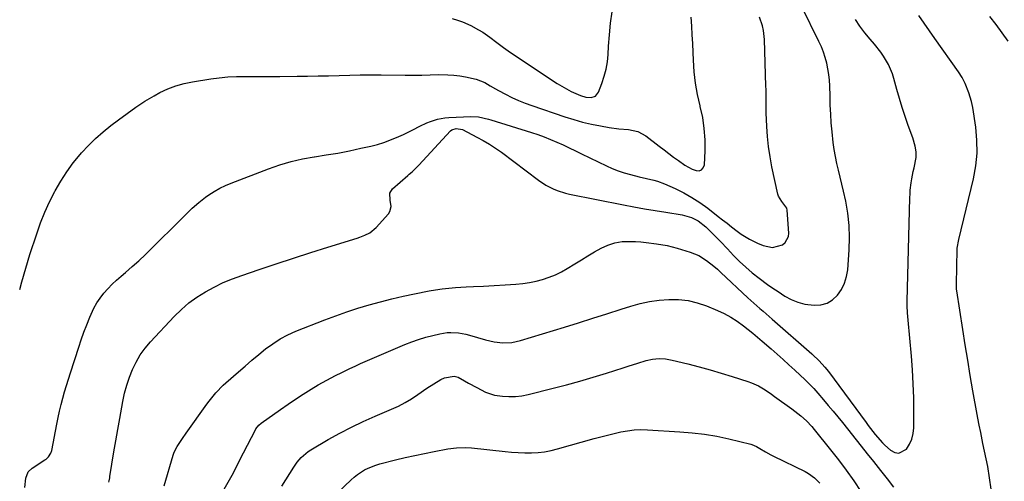
# Model space of a CAD drawing. Units: inches. Extents: x 1852060 to 1857387, y 458225 to 463551.
# Drawn here: x 1852126 to 1852572, y 460405 to 460614 of the extents above; entities that cross this region are included whole.
import ezdxf

# ---------------------------------------------------------------- set-up
doc = ezdxf.new("R2010")
doc.units = ezdxf.units.IN
doc.header["$MEASUREMENT"] = 0
doc.layers.add('7', color=7, linetype='Continuous')
doc.layers.add('8', color=7, linetype='Continuous')

msp = doc.modelspace()

# ---------------------------------------------------------------- linework, layer by layer
at = {"layer": '7', "color": 18}
for points in [[(1852322.31, 460614.99, 1764), (1852324.71, 460614.23, 1764), (1852327.08, 460613.34, 1764), (1852330.77, 460611.73, 1764), (1852334.34, 460609.83, 1764), (1852336.2, 460608.68, 1764), (1852339.42, 460606.46, 1764), (1852342.52, 460604.09, 1764), (1852345.62, 460601.71, 1764), (1852348.82, 460599.48, 1764), (1852369.93, 460585.46, 1764), (1852371.97, 460584.19, 1764), (1852376.19, 460581.91, 1764), (1852380.53, 460579.99, 1764), (1852382.84, 460579.28, 1764), (1852385.26, 460579.1, 1764), (1852387.29, 460579.79, 1764), (1852388.61, 460581.48, 1764), (1852390.16, 460585.52, 1764), (1852391.22, 460588.73, 1764), (1852392.08, 460591.98, 1764), (1852392.62, 460595.29, 1764), (1852392.95, 460598.65, 1764), (1852393.15, 460602.36, 1764), (1852393.53, 460607.59, 1764), (1852394.06, 460612.8, 1764), (1852394.81, 460617.99, 1764)], [(1852126.46, 460492.11, 1766), (1852127.39, 460495.61, 1766), (1852129.2, 460501.79, 1766), (1852131.12, 460507.94, 1766), (1852134.18, 460517.37, 1766), (1852135.92, 460522.29, 1766), (1852137.83, 460527.14, 1766), (1852140, 460531.88, 1766), (1852142.34, 460536.55, 1766), (1852142.52, 460536.9, 1766), (1852145.04, 460541.24, 1766), (1852147.74, 460545.45, 1766), (1852150.72, 460549.47, 1766), (1852153.89, 460553.36, 1766), (1852154.51, 460554.07, 1766), (1852157.61, 460557.4, 1766), (1852160.83, 460560.6, 1766), (1852164.24, 460563.59, 1766), (1852167.78, 460566.45, 1766), (1852171.16, 460569.02, 1766), (1852175.07, 460571.94, 1766), (1852179.02, 460574.8, 1766), (1852183.08, 460577.5, 1766), (1852187.3, 460579.93, 1766), (1852189.97, 460581.36, 1766), (1852193.52, 460583.03, 1766), (1852197.15, 460584.45, 1766), (1852200.91, 460585.5, 1766), (1852204.75, 460586.29, 1766), (1852212.98, 460587.57, 1766), (1852216.86, 460588.07, 1766), (1852220.75, 460588.43, 1766), (1852224.66, 460588.6, 1766), (1852228.57, 460588.64, 1766), (1852232.5, 460588.59, 1766), (1852236.42, 460588.57, 1766), (1852240.34, 460588.58, 1766), (1852244.26, 460588.62, 1766), (1852252.11, 460588.73, 1766), (1852256.88, 460588.81, 1766), (1852261.64, 460588.9, 1766), (1852266.4, 460589.01, 1766), (1852271.16, 460589.14, 1766), (1852275.93, 460589.25, 1766), (1852280.69, 460589.32, 1766), (1852285.45, 460589.34, 1766), (1852290.21, 460589.33, 1766), (1852301.07, 460589.23, 1766), (1852304.83, 460589.23, 1766), (1852308.59, 460589.3, 1766), (1852312.36, 460589.4, 1766), (1852316.12, 460589.48, 1766), (1852320.42, 460589.46, 1766), (1852323.09, 460589.29, 1766), (1852325.75, 460588.94, 1766), (1852328.39, 460588.46, 1766), (1852333.22, 460587.4, 1766), (1852337.15, 460585.94, 1766), (1852339.57, 460584.46, 1766), (1852342.01, 460583.01, 1766), (1852343.25, 460582.33, 1766), (1852346.5, 460580.61, 1766), (1852349.4, 460579.16, 1766), (1852352.35, 460577.81, 1766), (1852355.36, 460576.6, 1766), (1852358.41, 460575.48, 1766), (1852373.44, 460570.4, 1766), (1852377.42, 460569.15, 1766), (1852381.43, 460568.02, 1766), (1852385.5, 460567.06, 1766), (1852389.59, 460566.23, 1766), (1852393.48, 460565.52, 1766), (1852397.83, 460564.9, 1766), (1852402.22, 460564.58, 1766), (1852406.38, 460563.78, 1766), (1852410.11, 460561.74, 1766), (1852416.15, 460557.09, 1766), (1852418.31, 460555.44, 1766), (1852420.47, 460553.79, 1766), (1852422.63, 460552.15, 1766), (1852424.8, 460550.52, 1766), (1852427.65, 460548.49, 1766), (1852431.01, 460546.7, 1766), (1852432.78, 460545.99, 1766), (1852434.18, 460545.96, 1766), (1852435.33, 460546.32, 1766), (1852436.08, 460547.25, 1766), (1852436.58, 460548.56, 1766), (1852436.86, 460554.91, 1766), (1852436.86, 460559.98, 1766), (1852436.55, 460565.02, 1766), (1852435.8, 460570.02, 1766), (1852434.74, 460574.98, 1766), (1852434.66, 460575.3, 1766), (1852433.5, 460580.43, 1766), (1852432.57, 460585.58, 1766), (1852431.97, 460590.79, 1766), (1852431.6, 460596.03, 1766), (1852431.46, 460599.55, 1766), (1852431.3, 460603.54, 1766), (1852431.11, 460607.52, 1766), (1852430.89, 460611.5, 1766), (1852430.65, 460615.49, 1766)], [(1852128.84, 460402.47, 1768), (1852129.18, 460406.59, 1768), (1852130.37, 460409.51, 1768), (1852132.06, 460411.14, 1768), (1852137.9, 460414.91, 1768), (1852138.45, 460415.31, 1768), (1852139.46, 460416.24, 1768), (1852140.6, 460417.93, 1768), (1852141.01, 460419.22, 1768), (1852143.29, 460431.14, 1768), (1852143.89, 460434.09, 1768), (1852144.53, 460437.03, 1768), (1852145.25, 460439.95, 1768), (1852146.01, 460442.86, 1768), (1852146.82, 460445.76, 1768), (1852147.67, 460448.65, 1768), (1852148.55, 460451.53, 1768), (1852149.46, 460454.4, 1768), (1852153.21, 460465.96, 1768), (1852154.37, 460469.39, 1768), (1852155.58, 460472.8, 1768), (1852156.88, 460476.18, 1768), (1852158.23, 460479.55, 1768), (1852160.06, 460483.63, 1768), (1852161.37, 460486.02, 1768), (1852162.9, 460488.27, 1768), (1852164.58, 460490.44, 1768), (1852166.41, 460492.49, 1768), (1852168.32, 460494.48, 1768), (1852170.32, 460496.36, 1768), (1852172.38, 460498.17, 1768), (1852174.38, 460499.84, 1768), (1852177.46, 460502.48, 1768), (1852180.49, 460505.17, 1768), (1852183.44, 460507.95, 1768), (1852186.34, 460510.78, 1768), (1852199.07, 460523.54, 1768), (1852200.45, 460524.91, 1768), (1852201.84, 460526.28, 1768), (1852204.64, 460528.97, 1768), (1852207.56, 460531.54, 1768), (1852210.65, 460533.89, 1768), (1852212.17, 460534.97, 1768), (1852214.58, 460536.54, 1768), (1852217.05, 460537.98, 1768), (1852219.62, 460539.23, 1768), (1852222.25, 460540.36, 1768), (1852239.14, 460546.86, 1768), (1852244.22, 460548.62, 1768), (1852249.36, 460550.14, 1768), (1852254.59, 460551.31, 1768), (1852259.89, 460552.25, 1768), (1852259.98, 460552.26, 1768), (1852265.26, 460553.07, 1768), (1852270.53, 460553.97, 1768), (1852275.78, 460555, 1768), (1852281.01, 460556.11, 1768), (1852285.57, 460557.13, 1768), (1852288.48, 460557.88, 1768), (1852291.36, 460558.73, 1768), (1852294.18, 460559.76, 1768), (1852298.17, 460561.42, 1768), (1852300.31, 460562.39, 1768), (1852304.55, 460564.45, 1768), (1852307.76, 460566.13, 1768), (1852310.86, 460567.62, 1768), (1852312.46, 460568.26, 1768), (1852315.73, 460569.32, 1768), (1852319.08, 460569.94, 1768), (1852320.79, 460570.08, 1768), (1852330.84, 460570.49, 1768), (1852334.26, 460570.33, 1768), (1852338.74, 460569.36, 1768), (1852339.84, 460569.04, 1768), (1852358.2, 460563.28, 1768), (1852361.13, 460562.3, 1768), (1852364.03, 460561.26, 1768), (1852366.9, 460560.11, 1768), (1852369.73, 460558.89, 1768), (1852372.55, 460557.61, 1768), (1852375.35, 460556.31, 1768), (1852378.15, 460554.99, 1768), (1852380.93, 460553.66, 1768), (1852392.2, 460548.2, 1768), (1852394.85, 460547.02, 1768), (1852397.53, 460545.94, 1768), (1852400.27, 460545.03, 1768), (1852403.06, 460544.22, 1768), (1852407.02, 460543.2, 1768), (1852410.36, 460542.42, 1768), (1852413.71, 460541.65, 1768), (1852415.35, 460541.17, 1768), (1852418.55, 460539.95, 1768), (1852423.32, 460537.83, 1768), (1852427.2, 460535.93, 1768), (1852430.96, 460533.86, 1768), (1852434.57, 460531.51, 1768), (1852438.07, 460528.99, 1768), (1852442.83, 460525.27, 1768), (1852444.85, 460523.69, 1768), (1852446.87, 460522.12, 1768), (1852448.89, 460520.54, 1768), (1852451.36, 460518.61, 1768), (1852453.2, 460517.27, 1768), (1852457.04, 460514.89, 1768), (1852460.57, 460513.11, 1768), (1852463.22, 460512.03, 1768), (1852467.36, 460511.14, 1768), (1852471.9, 460512.42, 1768), (1852473.16, 460513.45, 1768), (1852474.6, 460516.09, 1768), (1852474.79, 460517.7, 1768), (1852474.14, 460528.08, 1768), (1852473.96, 460528.97, 1768), (1852471.58, 460531.93, 1768), (1852470.07, 460534.34, 1768), (1852469.79, 460535.27, 1768), (1852467.17, 460547.78, 1768), (1852466.33, 460552.3, 1768), (1852465.65, 460556.85, 1768), (1852465.2, 460561.42, 1768), (1852464.89, 460566, 1768), (1852464.63, 460572.21, 1768), (1852464.55, 460575.21, 1768), (1852464.54, 460578.21, 1768), (1852464.51, 460582.71, 1768), (1852464.48, 460584.2, 1768), (1852463.85, 460605.34, 1768), (1852463.41, 460609.51, 1768), (1852462.93, 460611.55, 1768), (1852461.61, 460615.56, 1768)], [(1852191.96, 460403.19, 1772), (1852196.01, 460416.98, 1772), (1852196.49, 460418.37, 1772), (1852197.75, 460420.99, 1772), (1852200.23, 460424.65, 1772), (1852201.93, 460427.07, 1772), (1852211.27, 460440.2, 1772), (1852212.22, 460441.5, 1772), (1852215.3, 460445.24, 1772), (1852218.69, 460448.7, 1772), (1852219.88, 460449.79, 1772), (1852225.55, 460454.81, 1772), (1852228.57, 460457.45, 1772), (1852231.62, 460460.07, 1772), (1852234.71, 460462.64, 1772), (1852237.82, 460465.18, 1772), (1852241.04, 460467.55, 1772), (1852244.39, 460469.7, 1772), (1852247.91, 460471.55, 1772), (1852251.56, 460473.18, 1772), (1852264.65, 460478.36, 1772), (1852269.61, 460480.23, 1772), (1852274.61, 460482.01, 1772), (1852279.65, 460483.64, 1772), (1852284.73, 460485.17, 1772), (1852289.85, 460486.57, 1772), (1852294.99, 460487.88, 1772), (1852300.15, 460489.06, 1772), (1852305.34, 460490.17, 1772), (1852311.85, 460491.47, 1772), (1852314.81, 460492, 1772), (1852317.79, 460492.46, 1772), (1852320.78, 460492.79, 1772), (1852323.78, 460493.05, 1772), (1852328.68, 460493.37, 1772), (1852332.02, 460493.44, 1772), (1852336.48, 460493.57, 1772), (1852351.25, 460494.59, 1772), (1852354.31, 460494.9, 1772), (1852357.34, 460495.33, 1772), (1852360.34, 460495.96, 1772), (1852363.32, 460496.71, 1772), (1852366.23, 460497.67, 1772), (1852369.07, 460498.79, 1772), (1852371.8, 460500.15, 1772), (1852374.47, 460501.65, 1772), (1852377.94, 460503.81, 1772), (1852380.88, 460505.61, 1772), (1852383.83, 460507.39, 1772), (1852386.8, 460509.13, 1772), (1852389.79, 460510.85, 1772), (1852392.85, 460512.26, 1772), (1852396.01, 460513.3, 1772), (1852399.29, 460513.8, 1772), (1852402.67, 460513.94, 1772), (1852405.44, 460513.81, 1772), (1852407.83, 460513.67, 1772), (1852410.21, 460513.47, 1772), (1852414.96, 460512.89, 1772), (1852419.67, 460512.02, 1772), (1852424.3, 460510.83, 1772), (1852430.1, 460509.11, 1772), (1852434.01, 460507.56, 1772), (1852437.58, 460505.33, 1772), (1852440.9, 460502.68, 1772), (1852442.5, 460501.28, 1772), (1852444.07, 460499.85, 1772), (1852456.21, 460488.42, 1772), (1852458.94, 460485.91, 1772), (1852461.72, 460483.46, 1772), (1852463.13, 460482.25, 1772), (1852465.93, 460479.83, 1772), (1852467.32, 460478.61, 1772), (1852485.17, 460463, 1772), (1852485.6, 460462.62, 1772), (1852488.56, 460459.87, 1772), (1852491.2, 460456.92, 1772), (1852492.78, 460454.91, 1772), (1852509.78, 460431.82, 1772), (1852510.8, 460430.46, 1772), (1852511.82, 460429.1, 1772), (1852513.9, 460426.41, 1772), (1852517.22, 460422.67, 1772), (1852518.37, 460421.56, 1772), (1852520.88, 460419.25, 1772), (1852522.78, 460418.28, 1772), (1852524.63, 460417.95, 1772), (1852528.13, 460419.83, 1772), (1852529.53, 460422.02, 1772), (1852530.6, 460424.33, 1772), (1852531.18, 460426.8, 1772), (1852531.45, 460429.39, 1772), (1852531.45, 460436.7, 1772), (1852531.37, 460443.03, 1772), (1852531.17, 460449.35, 1772), (1852530.79, 460455.67, 1772), (1852530.31, 460461.98, 1772), (1852528.82, 460478.25, 1772), (1852528.58, 460481.49, 1772), (1852528.46, 460484.73, 1772), (1852528.48, 460486.9, 1772), (1852529.65, 460533.71, 1772), (1852529.73, 460535.42, 1772), (1852529.85, 460537.13, 1772), (1852530.28, 460540.53, 1772), (1852530.56, 460542.22, 1772), (1852531.2, 460545.59, 1772), (1852531.55, 460547.27, 1772), (1852532.49, 460551.89, 1772), (1852532.54, 460554.47, 1772), (1852532.12, 460557.05, 1772), (1852531, 460560.81, 1772), (1852528.91, 460566.41, 1772), (1852527.47, 460570.46, 1772), (1852526.11, 460574.54, 1772), (1852524.88, 460578.65, 1772), (1852523.73, 460582.8, 1772), (1852522.43, 460587.74, 1772), (1852521.77, 460589.89, 1772), (1852520.03, 460594.01, 1772), (1852517.74, 460597.88, 1772), (1852516.46, 460599.72, 1772), (1852513.63, 460603.23, 1772), (1852511.63, 460605.49, 1772), (1852509.25, 460608.38, 1772), (1852507, 460611.38, 1772), (1852504.96, 460614.52, 1772)], [(1852566.43, 460401.72, 1774), (1852565.78, 460406.85, 1774), (1852564.9, 460411.96, 1774), (1852562.76, 460422.39, 1774), (1852562.42, 460424.03, 1774), (1852561.73, 460427.32, 1774), (1852561.03, 460430.6, 1774), (1852560.39, 460433.89, 1774), (1852560.09, 460435.54, 1774), (1852558.22, 460446.16, 1774), (1852557.01, 460453.13, 1774), (1852555.83, 460460.1, 1774), (1852554.7, 460467.08, 1774), (1852553.6, 460474.06, 1774), (1852550.89, 460491.58, 1774), (1852550.79, 460492.31, 1774), (1852550.71, 460493.76, 1774), (1852550.71, 460494.48, 1774), (1852551.11, 460510.32, 1774), (1852551.13, 460510.89, 1774), (1852551.8, 460514.81, 1774), (1852558.48, 460542.34, 1774), (1852559.52, 460548.12, 1774), (1852560.12, 460553.92, 1774), (1852560.03, 460559.76, 1774), (1852559.5, 460565.61, 1774), (1852558.13, 460574.62, 1774), (1852557.6, 460577.31, 1774), (1852556.38, 460581.25, 1774), (1852554.74, 460585.42, 1774), (1852553.38, 460588.19, 1774), (1852551.73, 460590.8, 1774), (1852541.01, 460605.83, 1774), (1852538.56, 460609.3, 1774), (1852536.11, 460612.79, 1774), (1852533.69, 460616.29, 1774)], [(1852574.13, 460604.59, 1776), (1852571.43, 460608.38, 1776), (1852568.7, 460612.14, 1776), (1852565.91, 460615.86, 1776)], [(1852216.27, 460396.6, 1774), (1852221.53, 460405.87, 1774), (1852222.72, 460408.02, 1774), (1852224.97, 460412.4, 1774), (1852226.08, 460414.59, 1774), (1852233.2, 460428.57, 1774), (1852233.45, 460429.02, 1774), (1852234.71, 460430.63, 1774), (1852235.88, 460431.62, 1774), (1852244.59, 460437.8, 1774), (1852247.99, 460440.16, 1774), (1852251.42, 460442.47, 1774), (1852254.9, 460444.71, 1774), (1852258.41, 460446.9, 1774), (1852261.66, 460448.87, 1774), (1852265.54, 460451.1, 1774), (1852269.52, 460453.15, 1774), (1852272.36, 460454.53, 1774), (1852275.95, 460456.29, 1774), (1852278.35, 460457.44, 1774), (1852280.79, 460458.52, 1774), (1852300.95, 460467.19, 1774), (1852304.04, 460468.42, 1774), (1852307.16, 460469.54, 1774), (1852310.34, 460470.49, 1774), (1852313.55, 460471.33, 1774), (1852316.7, 460472.06, 1774), (1852320.06, 460472.58, 1774), (1852321.76, 460472.65, 1774), (1852325.16, 460472.44, 1774), (1852328.51, 460471.85, 1774), (1852330.17, 460471.42, 1774), (1852337.4, 460469.3, 1774), (1852341.34, 460468.4, 1774), (1852345.36, 460467.99, 1774), (1852349.37, 460468.16, 1774), (1852353.29, 460469.01, 1774), (1852373.21, 460475.11, 1774), (1852379.62, 460477.09, 1774), (1852386.04, 460479.09, 1774), (1852392.44, 460481.11, 1774), (1852398.84, 460483.16, 1774), (1852403.2, 460484.56, 1774), (1852407.45, 460485.74, 1774), (1852411.74, 460486.69, 1774), (1852416.09, 460487.28, 1774), (1852420.48, 460487.65, 1774), (1852424.85, 460487.55, 1774), (1852429.16, 460487.08, 1774), (1852433.37, 460486.06, 1774), (1852437.51, 460484.66, 1774), (1852442.48, 460482.62, 1774), (1852445.58, 460481.18, 1774), (1852448.59, 460479.58, 1774), (1852451.46, 460477.73, 1774), (1852454.22, 460475.72, 1774), (1852458.54, 460472.28, 1774), (1852459.6, 460471.42, 1774), (1852461.65, 460469.64, 1774), (1852462.68, 460468.75, 1774), (1852466.79, 460465.17, 1774), (1852468.15, 460463.99, 1774), (1852469.5, 460462.8, 1774), (1852472.21, 460460.44, 1774), (1852474.89, 460458.04, 1774), (1852477.52, 460455.59, 1774), (1852482.15, 460451.17, 1774), (1852484.14, 460449.2, 1774), (1852486.1, 460447.19, 1774), (1852487.99, 460445.11, 1774), (1852490.54, 460442.16, 1774), (1852492.69, 460439.59, 1774), (1852494.83, 460437, 1774), (1852496.96, 460434.4, 1774), (1852499.06, 460431.79, 1774), (1852507.55, 460421.2, 1774), (1852510.33, 460417.72, 1774), (1852513.11, 460414.23, 1774), (1852516.33, 460410.18, 1774), (1852519.29, 460406.38, 1774), (1852522.2, 460402.54, 1774)], [(1852245.17, 460403.07, 1776), (1852250.6, 460411.6, 1776), (1852252.19, 460413.89, 1776), (1852253.97, 460416.03, 1776), (1852257.1, 460418.75, 1776), (1852258.27, 460419.5, 1776), (1852266.19, 460424.1, 1776), (1852271.41, 460427, 1776), (1852276.69, 460429.77, 1776), (1852282.08, 460432.34, 1776), (1852287.53, 460434.77, 1776), (1852294.88, 460437.9, 1776), (1852297.98, 460439.33, 1776), (1852301.01, 460440.89, 1776), (1852303.93, 460442.64, 1776), (1852306.79, 460444.51, 1776), (1852310.89, 460447.36, 1776), (1852314.01, 460449.36, 1776), (1852317.21, 460451.27, 1776), (1852318.83, 460452.06, 1776), (1852323.24, 460452.91, 1776), (1852324.99, 460452.36, 1776), (1852327.91, 460450.77, 1776), (1852329.78, 460449.75, 1776), (1852333.5, 460447.66, 1776), (1852337.42, 460445.56, 1776), (1852341.51, 460444.23, 1776), (1852345.14, 460443.72, 1776), (1852348.06, 460443.57, 1776), (1852350.96, 460443.63, 1776), (1852353.85, 460443.98, 1776), (1852356.72, 460444.54, 1776), (1852368.04, 460447.35, 1776), (1852374.13, 460448.93, 1776), (1852380.2, 460450.59, 1776), (1852386.24, 460452.38, 1776), (1852392.25, 460454.24, 1776), (1852399.86, 460456.69, 1776), (1852402.05, 460457.39, 1776), (1852406.44, 460458.76, 1776), (1852410.2, 460459.9, 1776), (1852413.08, 460460.56, 1776), (1852416.03, 460460.82, 1776), (1852418.99, 460460.69, 1776), (1852421.91, 460460.17, 1776), (1852429.14, 460458.41, 1776), (1852434.18, 460457.12, 1776), (1852439.21, 460455.76, 1776), (1852444.2, 460454.28, 1776), (1852449.18, 460452.73, 1776), (1852456.23, 460450.45, 1776), (1852457.87, 460449.86, 1776), (1852461.03, 460448.42, 1776), (1852464.05, 460446.65, 1776), (1852466.96, 460444.71, 1776), (1852468.39, 460443.7, 1776), (1852476.13, 460438.06, 1776), (1852477.51, 460437.03, 1776), (1852480.21, 460434.87, 1776), (1852482.8, 460432.57, 1776), (1852485.18, 460430.08, 1776), (1852486.3, 460428.76, 1776), (1852493.72, 460419.53, 1776), (1852497.31, 460414.92, 1776), (1852500.82, 460410.24, 1776), (1852504.2, 460405.47, 1776), (1852507.49, 460400.63, 1776)], [(1852270.4, 460399.95, 1778), (1852276.53, 460405.9, 1778), (1852277.94, 460407.15, 1778), (1852279.4, 460408.33, 1778), (1852282.57, 460410.37, 1778), (1852284.26, 460411.21, 1778), (1852287.76, 460412.59, 1778), (1852289.57, 460413.11, 1778), (1852296.67, 460414.89, 1778), (1852301.03, 460415.94, 1778), (1852305.4, 460416.93, 1778), (1852309.78, 460417.85, 1778), (1852314.18, 460418.72, 1778), (1852320.36, 460419.88, 1778), (1852324.34, 460420.41, 1778), (1852328.35, 460420.53, 1778), (1852331.03, 460420.34, 1778), (1852346.29, 460418.67, 1778), (1852349.27, 460418.4, 1778), (1852352.26, 460418.2, 1778), (1852355.26, 460418.12, 1778), (1852358.26, 460418.12, 1778), (1852361.24, 460418.29, 1778), (1852364.2, 460418.61, 1778), (1852367.13, 460419.16, 1778), (1852370.04, 460419.87, 1778), (1852386.73, 460424.6, 1778), (1852389.7, 460425.41, 1778), (1852392.67, 460426.19, 1778), (1852395.66, 460426.91, 1778), (1852398.66, 460427.6, 1778), (1852401.68, 460428.14, 1778), (1852404.71, 460428.51, 1778), (1852407.76, 460428.62, 1778), (1852410.82, 460428.57, 1778), (1852425.46, 460427.7, 1778), (1852431.06, 460427.22, 1778), (1852436.64, 460426.55, 1778), (1852442.18, 460425.59, 1778), (1852447.68, 460424.44, 1778), (1852457.54, 460422.1, 1778), (1852458.09, 460421.95, 1778), (1852460.16, 460421.01, 1778), (1852461.64, 460420.14, 1778), (1852464.22, 460418.6, 1778), (1852466.65, 460417.27, 1778), (1852467.88, 460416.64, 1778), (1852482.19, 460409.6, 1778), (1852483.67, 460408.78, 1778), (1852486.4, 460406.8, 1778), (1852488.8, 460404.39, 1778)]]:
    msp.add_polyline3d(points, dxfattribs=at)
at = {"layer": '8', "color": 18}
msp.add_polyline3d([(1852166.8, 460404.83, 1770), (1852166.96, 460405.48, 1770), (1852167.22, 460406.79, 1770), (1852167.28, 460407.12, 1770), (1852167.34, 460407.45, 1770), (1852169.16, 460418.51, 1770), (1852170.02, 460423.59, 1770), (1852170.89, 460428.66, 1770), (1852171.78, 460433.72, 1770), (1852172.69, 460438.78, 1770), (1852173.18, 460441.44, 1770), (1852173.98, 460445.14, 1770), (1852174.94, 460448.79, 1770), (1852176.14, 460452.36, 1770), (1852177.5, 460455.89, 1770), (1852179.15, 460459.27, 1770), (1852181.02, 460462.51, 1770), (1852183.23, 460465.53, 1770), (1852185.65, 460468.41, 1770), (1852196.46, 460479.94, 1770), (1852199.7, 460483.1, 1770), (1852203.09, 460486.04, 1770), (1852206.74, 460488.67, 1770), (1852210.55, 460491.1, 1770), (1852214.54, 460493.24, 1770), (1852218.61, 460495.22, 1770), (1852222.78, 460496.96, 1770), (1852227.03, 460498.53, 1770), (1852234.93, 460501.2, 1770), (1852242.69, 460503.79, 1770), (1852250.47, 460506.34, 1770), (1852258.27, 460508.83, 1770), (1852266.08, 460511.28, 1770), (1852279.3, 460515.37, 1770), (1852280.5, 460515.77, 1770), (1852282.84, 460516.7, 1770), (1852285.07, 460517.85, 1770), (1852287.93, 460520.24, 1770), (1852293.44, 460526.46, 1770), (1852294.1, 460527.46, 1770), (1852294.67, 460529.66, 1770), (1852294.25, 460532.55, 1770), (1852294.12, 460535.76, 1770), (1852295.25, 460537.7, 1770), (1852302.24, 460543.74, 1770), (1852302.89, 460544.31, 1770), (1852304.18, 460545.47, 1770), (1852306.06, 460547.26, 1770), (1852307.26, 460548.51, 1770), (1852321.64, 460563.95, 1770), (1852322.19, 460564.41, 1770), (1852324.15, 460565.14, 1770), (1852326.96, 460564.55, 1770), (1852333.51, 460561.13, 1770), (1852336.39, 460559.58, 1770), (1852339.22, 460557.95, 1770), (1852341.98, 460556.21, 1770), (1852343.32, 460555.28, 1770), (1852344.64, 460554.32, 1770), (1852361.5, 460541.61, 1770), (1852364.71, 460539.45, 1770), (1852368.14, 460537.67, 1770), (1852369.94, 460536.93, 1770), (1852373.61, 460535.75, 1770), (1852375.5, 460535.31, 1770), (1852399.88, 460530.45, 1770), (1852404.66, 460529.53, 1770), (1852409.45, 460528.66, 1770), (1852414.25, 460527.85, 1770), (1852419.06, 460527.09, 1770), (1852426.44, 460525.98, 1770), (1852430.8, 460524.79, 1770), (1852433.78, 460523.19, 1770), (1852437.2, 460520.45, 1770), (1852440.54, 460517.21, 1770), (1852443.8, 460513.89, 1770), (1852447.02, 460510.52, 1770), (1852449.83, 460507.54, 1770), (1852452.54, 460504.8, 1770), (1852455.36, 460502.18, 1770), (1852458.29, 460499.69, 1770), (1852461.33, 460497.32, 1770), (1852465.19, 460494.46, 1770), (1852467.54, 460492.79, 1770), (1852469.92, 460491.17, 1770), (1852473.06, 460489.12, 1770), (1852475.93, 460487.56, 1770), (1852478.9, 460486.31, 1770), (1852482.03, 460485.52, 1770), (1852486.31, 460484.96, 1770), (1852489.35, 460485.2, 1770), (1852492.17, 460485.95, 1770), (1852494.66, 460487.48, 1770), (1852496.92, 460489.53, 1770), (1852498.7, 460492.17, 1770), (1852500.11, 460494.94, 1770), (1852501, 460497.94, 1770), (1852501.53, 460501.07, 1770), (1852502.19, 460510.07, 1770), (1852502.36, 460515.62, 1770), (1852502.19, 460521.15, 1770), (1852501.54, 460526.64, 1770), (1852500.57, 460532.11, 1770), (1852499.53, 460536.7, 1770), (1852498.82, 460539.85, 1770), (1852498.09, 460543, 1770), (1852497.35, 460546.14, 1770), (1852496.6, 460549.28, 1770), (1852495.92, 460552.43, 1770), (1852495.32, 460555.59, 1770), (1852494.87, 460558.78, 1770), (1852494.38, 460563.59, 1770), (1852494.06, 460567.6, 1770), (1852493.8, 460571.62, 1770), (1852493.61, 460575.65, 1770), (1852493.48, 460579.68, 1770), (1852493.36, 460584.36, 1770), (1852493.21, 460586.97, 1770), (1852492.96, 460589.56, 1770), (1852492.54, 460592.13, 1770), (1852492.02, 460594.69, 1770), (1852491.33, 460597.2, 1770), (1852490.53, 460599.68, 1770), (1852489.56, 460602.09, 1770), (1852488.48, 460604.47, 1770), (1852480.67, 460620.18, 1770)], dxfattribs=at)

doc.saveas('drawing.dxf')
